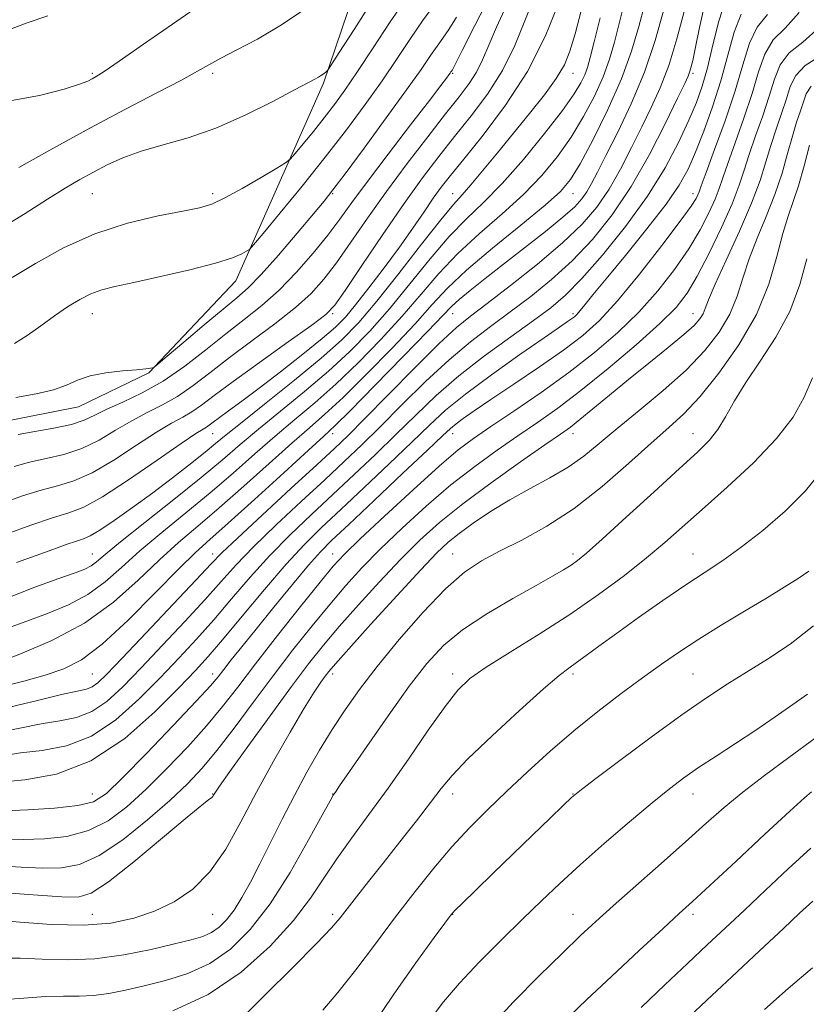
# Model space of a CAD drawing. Extents: x 2117300 to 2120200, y 307300 to 310200.
# Drawn here: x 2119233 to 2119396, y 309266 to 309470 of the extents above; entities that cross this region are included whole.
import ezdxf

# ---------------------------------------------------------------- set-up
doc = ezdxf.new("R2010")
doc.units = 0
doc.header["$MEASUREMENT"] = 0
for name, color, linetype, lineweight in [('BREAKLINE DTM HARD', 7, 'Continuous', 0), ('CONTOUR INDEX', 41, 'Continuous', 13), ('CONTOUR INTERMEDIATE', 44, 'Continuous', 0), ('SPOT ELEVATION DTM', 2, 'Continuous', 13)]:
    doc.layers.add(name, color=color, linetype=linetype, lineweight=lineweight)

msp = doc.modelspace()

# ---------------------------------------------------------------- linework, layer by layer
at = {"layer": 'BREAKLINE DTM HARD'}
msp.add_polyline3d([(2119228.42, 309386.66, 1007.01), (2119244.97, 309389.86, 1007.28), (2119259.63, 309396.98, 1007.92), (2119277.74, 309416.13, 1009.29), (2119295.93, 309457.23, 1013.76), (2119307.33, 309490.84, 1016.86), (2119330.63, 309508.36, 1015.65), (2119337.31, 309535.52, 1020.53), (2119337.34, 309566.37, 1020.74), (2119341.15, 309587.51, 1019.63), (2119348.11, 309600.8, 1017.46), (2119353.62, 309615.12, 1016.51), (2119356.41, 309633.98, 1016.02), (2119346.68, 309634.13, 1017.35), (2119338.97, 309605.72, 1018.13), (2119319.62, 309586.77, 1023.12), (2119297.15, 309569.45, 1029.01), (2119301.74, 309564.1, 1028.1), (2119312.09, 309564.78, 1025.91), (2119323.64, 309572.3, 1023.61), (2119328.58, 309576.26, 1021.93)], dxfattribs=at)
at = {"layer": 'CONTOUR INDEX', "flags": 128}
for points, elevation in [([(2119230.15, 309363.485), (2119235.05, 309365.256), (2119239.575, 309366.793), (2119242.985, 309367.857), (2119246.059, 309369.044), (2119249.949, 309371.157), (2119255.38, 309374.674), (2119261.337, 309378.763), (2119266.375, 309382.268), (2119269.422, 309384.328), (2119270.894, 309385.258), (2119271.583, 309385.666), (2119272.183, 309386.082), (2119273.012, 309386.706), (2119274.291, 309387.658), (2119276.225, 309389.06), (2119278.942, 309391.046), (2119282.555, 309393.756), (2119287.019, 309397.195), (2119291.661, 309400.852), (2119295.653, 309404.084), (2119298.435, 309406.48), (2119300.509, 309408.57), (2119302.647, 309411.115), (2119305.418, 309414.657), (2119308.595, 309418.859), (2119311.749, 309423.161), (2119314.527, 309427.087), (2119316.875, 309430.489), (2119318.813, 309433.296), (2119320.465, 309435.587), (2119322.36, 309438.031), (2119325.131, 309441.442), (2119329.163, 309446.417), (2119333.864, 309452.673), (2119338.395, 309459.711), (2119342.067, 309466.968), (2119344.791, 309473.631)], 1000), ([(2119231.635, 309403.082), (2119234.328, 309404.728), (2119237.169, 309406.768), (2119240.004, 309408.861), (2119242.703, 309410.719), (2119245.228, 309412.25), (2119247.563, 309413.413), (2119249.814, 309414.221), (2119252.566, 309414.91), (2119256.521, 309415.771), (2119262.045, 309417.003), (2119268.139, 309418.437), (2119273.464, 309419.815), (2119276.998, 309420.924), (2119278.98, 309421.734), (2119279.962, 309422.263), (2119280.534, 309422.664), (2119281.421, 309423.628), (2119283.386, 309425.979), (2119286.928, 309430.258), (2119291.51, 309435.854), (2119296.332, 309441.868), (2119300.74, 309447.564), (2119304.658, 309452.844), (2119308.151, 309457.774), (2119311.28, 309462.383), (2119314.081, 309466.569), (2119316.584, 309470.2), (2119318.811, 309473.197)], 1010), ([(2119228.943, 309331.585), (2119233.578, 309332.793), (2119238.069, 309334.069), (2119241.911, 309335.359), (2119245.609, 309337.25), (2119249.915, 309340.492), (2119255.282, 309345.477), (2119260.948, 309351.172), (2119265.851, 309356.189), (2119269.326, 309359.598), (2119272.301, 309362.307), (2119276.103, 309365.684), (2119281.583, 309370.628), (2119287.672, 309376.165), (2119292.823, 309380.853), (2119296.022, 309383.759), (2119298.384, 309385.987), (2119301.557, 309389.149), (2119306.643, 309394.312), (2119312.556, 309400.362), (2119317.667, 309405.638), (2119320.802, 309408.925), (2119322.612, 309410.791), (2119324.204, 309412.25), (2119326.488, 309414.14), (2119329.582, 309416.597), (2119333.409, 309419.583), (2119337.789, 309422.986), (2119342.142, 309426.404), (2119345.787, 309429.365), (2119348.233, 309431.537), (2119349.743, 309433.167), (2119350.772, 309434.641), (2119351.744, 309436.357), (2119352.969, 309438.738), (2119354.73, 309442.213), (2119357.184, 309447.067), (2119359.999, 309452.988), (2119362.719, 309459.521), (2119364.968, 309466.174), (2119366.702, 309472.319)], 989.9999999999999), ([(2119229.515, 309305.796), (2119234.437, 309305.997), (2119239.988, 309306.358), (2119244.846, 309306.889), (2119248.136, 309307.713), (2119250.775, 309309.403), (2119254.129, 309312.645), (2119259.095, 309317.758), (2119264.697, 309323.599), (2119269.49, 309328.66), (2119272.423, 309331.843), (2119274.024, 309333.705), (2119275.214, 309335.215), (2119276.78, 309337.204), (2119278.977, 309339.957), (2119281.926, 309343.62), (2119285.615, 309348.168), (2119289.486, 309352.89), (2119292.847, 309356.906), (2119295.313, 309359.685), (2119297.723, 309362.112), (2119301.221, 309365.424), (2119306.505, 309370.408), (2119312.477, 309376.054), (2119317.589, 309380.901), (2119320.711, 309383.872), (2119322.375, 309385.419), (2119323.533, 309386.376), (2119325.034, 309387.482), (2119327.337, 309389.08), (2119330.802, 309391.42), (2119335.573, 309394.612), (2119340.927, 309398.23), (2119345.924, 309401.711), (2119349.911, 309404.725), (2119353.391, 309407.868), (2119357.153, 309411.967), (2119361.696, 309417.49), (2119366.356, 309423.455), (2119370.175, 309428.52), (2119372.45, 309431.68), (2119373.493, 309433.287), (2119373.866, 309434.031), (2119374.095, 309434.626), (2119374.553, 309435.885), (2119375.574, 309438.645), (2119377.352, 309443.421), (2119379.525, 309449.45), (2119381.588, 309455.651), (2119383.191, 309461.105), (2119384.596, 309465.563), (2119386.217, 309468.94), (2119388.357, 309471.526)], 980), ([(2119230.297, 309468.296), (2119234.283, 309469.846), (2119238.622, 309471.303)], 1020), ([(2119228.973, 309275.136), (2119232.83, 309275.143), (2119237.392, 309274.953), (2119242.632, 309274.796), (2119248.383, 309275.011), (2119254.399, 309275.818), (2119260.133, 309276.969), (2119264.961, 309278.099), (2119268.44, 309278.946), (2119270.852, 309279.65), (2119272.661, 309280.455), (2119274.267, 309281.574), (2119275.807, 309283.112), (2119277.357, 309285.144), (2119278.988, 309287.739), (2119280.76, 309290.937), (2119282.733, 309294.773), (2119284.944, 309299.229), (2119287.351, 309304.073), (2119289.893, 309309.024), (2119292.509, 309313.836), (2119295.157, 309318.425), (2119297.794, 309322.742), (2119300.45, 309326.825), (2119303.434, 309331.042), (2119307.122, 309335.842), (2119311.714, 309341.446), (2119316.695, 309347.156), (2119321.369, 309352.044), (2119325.266, 309355.453), (2119328.801, 309357.818), (2119332.615, 309359.845), (2119337.2, 309362.161), (2119342.453, 309365.06), (2119348.128, 309368.757), (2119353.935, 309373.3), (2119359.437, 309378.083), (2119364.155, 309382.334), (2119367.812, 309385.571), (2119370.933, 309388.471), (2119374.246, 309392), (2119378.233, 309396.871), (2119382.41, 309402.773), (2119386.051, 309409.139), (2119388.615, 309415.428), (2119390.31, 309421.184), (2119391.53, 309425.976), (2119392.614, 309429.583), (2119393.678, 309432.623), (2119394.778, 309435.923), (2119395.941, 309440.032), (2119397.064, 309444.373)], 970), ([(2119306.13, 309261.067), (2119310.564, 309267.653), (2119315.202, 309274.181), (2119319.012, 309279.411), (2119321.234, 309282.444), (2119322.197, 309283.758), (2119322.503, 309284.172), (2119322.732, 309284.448), (2119323.376, 309285.107), (2119324.906, 309286.613), (2119327.64, 309289.278), (2119331.279, 309292.815), (2119335.37, 309296.786), (2119339.462, 309300.754), (2119343.108, 309304.287), (2119345.862, 309306.949), (2119347.574, 309308.565), (2119349.286, 309309.981), (2119352.336, 309312.3), (2119357.606, 309316.257), (2119364.137, 309321.112), (2119370.513, 309325.754), (2119375.667, 309329.347), (2119379.928, 309332.141), (2119383.975, 309334.658), (2119388.349, 309337.366), (2119393.038, 309340.515), (2119397.891, 309344.299)], 960), ([(2119372.078, 309262.925), (2119375.754, 309266.393), (2119380.925, 309271.25), (2119386.677, 309276.65), (2119391.671, 309281.336), (2119395.037, 309284.489), (2119397.797, 309287.023)], 950)]:
    msp.add_lwpolyline(points, dxfattribs=dict(at, elevation=elevation))
at = {"layer": 'CONTOUR INTERMEDIATE', "flags": 128}
for points, elevation in [([(2119231.203, 309416.781), (2119236.007, 309419.742), (2119241.851, 309422.97), (2119248.389, 309425.906), (2119255.2, 309428.11), (2119261.571, 309429.63), (2119266.715, 309430.635), (2119270.161, 309431.335), (2119272.691, 309432.107), (2119275.406, 309433.371), (2119279.053, 309435.368), (2119282.989, 309437.637), (2119286.22, 309439.54), (2119288.061, 309440.659), (2119289.056, 309441.452), (2119290.058, 309442.602), (2119291.716, 309444.605), (2119293.861, 309447.224), (2119296.118, 309450.039), (2119298.233, 309452.787), (2119300.429, 309455.827), (2119303.048, 309459.679), (2119306.298, 309464.629), (2119309.862, 309470.051), (2119313.287, 309475.085)], 1012), ([(2119232.399, 309384.141), (2119235.881, 309384.731), (2119239.869, 309385.434), (2119243.501, 309386.232), (2119246.185, 309387.121), (2119248.397, 309388.148), (2119250.88, 309389.376), (2119254.201, 309390.88), (2119258.215, 309392.794), (2119262.603, 309395.269), (2119267.074, 309398.362), (2119271.458, 309401.77), (2119275.62, 309405.097), (2119279.469, 309408.079), (2119283.111, 309410.973), (2119286.703, 309414.164), (2119290.329, 309417.902), (2119293.795, 309421.88), (2119296.835, 309425.655), (2119299.346, 309428.987), (2119301.863, 309432.447), (2119305.081, 309436.813), (2119309.403, 309442.512), (2119314.06, 309448.567), (2119317.991, 309453.652), (2119320.4, 309456.781), (2119321.571, 309458.321), (2119322.055, 309458.979), (2119322.317, 309459.35), (2119322.485, 309459.594), (2119322.599, 309459.76), (2119322.769, 309460.037), (2119323.369, 309461.179), (2119324.84, 309464.081), (2119327.444, 309469.248), (2119330.716, 309475.624)], 1006), ([(2119227.506, 309336.415), (2119232.778, 309338.382), (2119239.441, 309341.23), (2119246.263, 309344.894), (2119252.252, 309349.23), (2119257.367, 309353.791), (2119261.806, 309358.05), (2119265.81, 309361.671), (2119269.797, 309365.068), (2119274.229, 309368.844), (2119279.364, 309373.374), (2119284.66, 309378.122), (2119289.368, 309382.322), (2119293.023, 309385.501), (2119296.268, 309388.354), (2119300.03, 309391.863), (2119304.911, 309396.682), (2119310.237, 309402.13), (2119315.011, 309407.193), (2119318.595, 309411.169), (2119321.777, 309414.597), (2119325.701, 309418.329), (2119331.093, 309422.918), (2119337, 309427.735), (2119342.052, 309431.854), (2119345.284, 309434.709), (2119347.36, 309437.18), (2119349.352, 309440.505), (2119352.052, 309445.561), (2119355.125, 309451.758), (2119357.958, 309458.144), (2119360.08, 309463.936), (2119361.588, 309469.03), (2119362.725, 309473.491)], 991.9999999999999), ([(2119228.006, 309322.036), (2119232.769, 309323.034), (2119237.195, 309323.932), (2119241.086, 309324.56), (2119244.544, 309325.251), (2119247.741, 309326.464), (2119250.872, 309328.574), (2119254.206, 309331.622), (2119258.031, 309335.561), (2119262.486, 309340.254), (2119267.111, 309345.184), (2119271.296, 309349.741), (2119274.666, 309353.525), (2119277.776, 309356.98), (2119281.415, 309360.76), (2119286.106, 309365.302), (2119291.312, 309370.172), (2119296.228, 309374.718), (2119300.292, 309378.505), (2119303.916, 309381.965), (2119307.756, 309385.75), (2119312.281, 309390.292), (2119317.211, 309395.158), (2119322.08, 309399.702), (2119326.541, 309403.451), (2119330.71, 309406.631), (2119334.826, 309409.647), (2119339.067, 309412.848), (2119343.391, 309416.373), (2119347.699, 309420.306), (2119351.909, 309424.747), (2119356.005, 309429.843), (2119359.984, 309435.756), (2119363.788, 309442.43), (2119367.126, 309448.938), (2119369.649, 309454.139), (2119371.132, 309457.226), (2119371.837, 309458.733), (2119372.15, 309459.528), (2119372.412, 309460.423), (2119372.778, 309461.985), (2119373.361, 309464.725), (2119374.228, 309468.866), (2119375.269, 309473.497)], 986.0000000000001), ([(2119228.678, 309426.963), (2119233.891, 309430.14), (2119238.506, 309433.109), (2119242.215, 309435.432), (2119245.272, 309437.231), (2119248.068, 309438.771), (2119250.967, 309440.263), (2119254.214, 309441.717), (2119258.026, 309443.089), (2119262.565, 309444.399), (2119267.777, 309445.901), (2119273.553, 309447.911), (2119279.666, 309450.586), (2119285.408, 309453.444), (2119289.956, 309455.843), (2119292.734, 309457.313), (2119294.163, 309458.069), (2119294.916, 309458.495), (2119295.539, 309458.901), (2119296.089, 309459.291), (2119296.498, 309459.595), (2119296.809, 309459.903), (2119297.519, 309460.951), (2119299.236, 309463.638), (2119302.314, 309468.46), (2119306.082, 309474.303)], 1014), ([(2119229.065, 309317.286), (2119232.927, 309317.863), (2119237.447, 309318.394), (2119242.464, 309319.35), (2119247.657, 309321.332), (2119252.74, 309324.719), (2119257.552, 309329.016), (2119261.962, 309333.506), (2119265.902, 309337.644), (2119269.545, 309341.568), (2119273.124, 309345.585), (2119276.835, 309349.917), (2119280.723, 309354.441), (2119284.795, 309358.946), (2119289.048, 309363.273), (2119293.433, 309367.465), (2119297.892, 309371.62), (2119302.363, 309375.806), (2119306.77, 309379.995), (2119311.034, 309384.134), (2119315.148, 309388.192), (2119319.39, 309392.23), (2119324.109, 309396.335), (2119329.471, 309400.517), (2119334.907, 309404.484), (2119339.664, 309407.872), (2119343.262, 309410.525), (2119346.309, 309413.127), (2119349.687, 309416.574), (2119354.008, 309421.491), (2119358.805, 309427.439), (2119363.345, 309433.707), (2119367.039, 309439.67), (2119369.879, 309445.028), (2119372.004, 309449.565), (2119373.565, 309453.227), (2119374.774, 309456.604), (2119375.858, 309460.448), (2119377.002, 309465.212), (2119378.24, 309470.167), (2119379.565, 309474.286)], 984), ([(2119229.242, 309369.871), (2119233.337, 309371.368), (2119237.183, 309372.576), (2119240.617, 309373.481), (2119243.995, 309374.507), (2119247.8, 309376.182), (2119252.315, 309378.823), (2119257.024, 309381.891), (2119261.21, 309384.638), (2119264.348, 309386.512), (2119266.668, 309387.77), (2119268.59, 309388.867), (2119270.569, 309390.238), (2119273.204, 309392.228), (2119277.13, 309395.162), (2119282.63, 309399.141), (2119288.585, 309403.391), (2119293.522, 309406.915), (2119296.449, 309409.122), (2119298.289, 309411.044), (2119300.443, 309414.12), (2119303.941, 309419.326), (2119308.318, 309425.796), (2119312.741, 309432.202), (2119316.57, 309437.527), (2119319.955, 309441.995), (2119323.243, 309446.144), (2119326.675, 309450.428), (2119330.078, 309454.991), (2119333.172, 309459.892), (2119335.747, 309465.107), (2119337.858, 309470.249), (2119339.629, 309474.846)], 1002), ([(2119230.208, 309343.832), (2119234.213, 309345.277), (2119238.516, 309346.859), (2119242.867, 309348.686), (2119246.928, 309350.855), (2119250.501, 309353.446), (2119253.946, 309356.467), (2119257.761, 309359.911), (2119262.295, 309363.743), (2119267.294, 309367.828), (2119272.354, 309372.003), (2119277.146, 309376.12), (2119281.648, 309380.078), (2119285.914, 309383.79), (2119290.024, 309387.243), (2119294.153, 309390.72), (2119298.502, 309394.578), (2119303.18, 309399.052), (2119307.918, 309403.898), (2119312.355, 309408.748), (2119316.267, 309413.317), (2119319.971, 309417.641), (2119323.921, 309421.834), (2119328.417, 309425.987), (2119333.133, 309430.092), (2119337.59, 309434.114), (2119341.415, 309438.045), (2119344.668, 309441.98), (2119347.519, 309446.042), (2119350.091, 309450.294), (2119352.33, 309454.552), (2119354.137, 309458.578), (2119355.47, 309462.235), (2119356.51, 309465.808), (2119357.495, 309469.69), (2119358.609, 309474.125)], 994), ([(2119230.341, 309453.521), (2119236.888, 309454.678), (2119242.029, 309456.034), (2119245.207, 309457.036), (2119246.891, 309457.694), (2119247.807, 309458.158), (2119248.69, 309458.652), (2119250.313, 309459.683), (2119253.458, 309461.828), (2119258.54, 309465.39), (2119264.507, 309469.568), (2119269.939, 309473.289)], 1018), ([(2119231.625, 309377.48), (2119234.791, 309378.358), (2119238.249, 309379.106), (2119241.932, 309379.97), (2119245.651, 309381.207), (2119249.25, 309382.972), (2119252.71, 309385.02), (2119256.045, 309387.007), (2119259.274, 309388.696), (2119262.442, 309390.282), (2119265.597, 309392.068), (2119268.821, 309394.3), (2119272.331, 309396.999), (2119276.375, 309400.129), (2119281.049, 309403.61), (2119285.848, 309407.182), (2119290.112, 309410.54), (2119293.389, 309413.512), (2119296.042, 309416.462), (2119298.639, 309419.888), (2119301.65, 309424.165), (2119305.144, 309429.192), (2119309.094, 309434.744), (2119313.393, 309440.543), (2119317.64, 309446.094), (2119321.356, 309450.845), (2119324.182, 309454.422), (2119326.242, 309457.161), (2119327.779, 309459.577), (2119329.045, 309462.142), (2119330.333, 309465.158), (2119331.943, 309468.883), (2119334.065, 309473.413)], 1004), ([(2119232.562, 309439.696), (2119239.613, 309443.677), (2119247.331, 309447.925), (2119254.77, 309451.872), (2119261.301, 309455.259), (2119266.378, 309457.905), (2119269.717, 309459.733), (2119272.099, 309461.093), (2119274.567, 309462.441), (2119277.953, 309464.173), (2119282.241, 309466.453), (2119287.198, 309469.383), (2119292.501, 309472.926)], 1016), ([(2119228.659, 309311.794), (2119233.808, 309312.228), (2119240.384, 309313.449), (2119247.573, 309316.2), (2119254.608, 309320.864), (2119260.897, 309326.41), (2119265.893, 309331.451), (2119269.318, 309335.034), (2119271.979, 309337.951), (2119274.952, 309341.428), (2119279.005, 309346.309), (2119283.671, 309351.903), (2119288.176, 309357.133), (2119291.989, 309361.244), (2119295.554, 309364.759), (2119299.557, 309368.522), (2119304.434, 309373.107), (2119309.623, 309378.025), (2119314.311, 309382.518), (2119317.991, 309386.075), (2119321.375, 309389.167), (2119325.482, 309392.512), (2119330.943, 309396.568), (2119336.842, 309400.764), (2119341.876, 309404.27), (2119345.069, 309406.474), (2119346.754, 309407.631), (2119347.594, 309408.217), (2119348.166, 309408.652), (2119348.707, 309409.161), (2119349.371, 309409.913), (2119350.354, 309411.125), (2119352.017, 309413.195), (2119354.764, 309416.564), (2119358.767, 309421.423), (2119363.258, 309426.951), (2119367.237, 309432.074), (2119369.973, 309436.04), (2119371.806, 309439.371), (2119373.349, 309442.908), (2119375.073, 309447.294), (2119376.899, 309452.363), (2119378.61, 309457.75), (2119380.063, 309463.07), (2119381.414, 309467.854), (2119382.891, 309471.613)], 982), ([(2119229.557, 309349.867), (2119235.912, 309352.333), (2119240.92, 309354.139), (2119244.254, 309355.335), (2119246.294, 309356.141), (2119247.594, 309356.816), (2119248.751, 309357.661), (2119250.524, 309359.144), (2119253.715, 309361.772), (2119258.779, 309365.816), (2119264.791, 309370.588), (2119270.479, 309375.163), (2119274.927, 309378.866), (2119278.636, 309382.034), (2119282.46, 309385.259), (2119287.024, 309388.985), (2119292.037, 309393.087), (2119296.975, 309397.292), (2119301.449, 309401.422), (2119305.599, 309405.665), (2119309.699, 309410.303), (2119313.938, 309415.465), (2119318.165, 309420.684), (2119322.142, 309425.339), (2119325.741, 309429.057), (2119329.266, 309432.45), (2119333.128, 309436.375), (2119337.546, 309441.38), (2119341.976, 309446.781), (2119345.685, 309451.58), (2119348.13, 309455.026), (2119349.535, 309457.347), (2119350.316, 309459.012), (2119350.859, 309460.533), (2119351.431, 309462.586), (2119352.266, 309465.889), (2119353.524, 309470.871)], 996), ([(2119229.578, 309299.905), (2119233.511, 309299.83), (2119237.924, 309299.953), (2119242.573, 309300.493), (2119247.076, 309301.696), (2119251.167, 309303.759), (2119255.052, 309306.656), (2119259.053, 309310.313), (2119263.369, 309314.594), (2119267.706, 309319.138), (2119271.645, 309323.523), (2119274.948, 309327.511), (2119278.104, 309331.578), (2119281.785, 309336.383), (2119286.387, 309342.273), (2119291.208, 309348.356), (2119295.274, 309353.429), (2119297.994, 309356.727), (2119300.315, 309359.238), (2119303.571, 309362.387), (2119308.639, 309367.144), (2119314.585, 309372.637), (2119320.018, 309377.541), (2119323.971, 309380.911), (2119327.17, 309383.336), (2119330.759, 309385.789), (2119335.577, 309389.018), (2119341.229, 309392.886), (2119347.011, 309397.033), (2119352.348, 309401.175), (2119357.172, 309405.333), (2119361.545, 309409.601), (2119365.504, 309414.031), (2119368.999, 309418.489), (2119371.96, 309422.792), (2119374.332, 309426.767), (2119376.139, 309430.255), (2119377.422, 309433.105), (2119378.279, 309435.321), (2119379.032, 309437.535), (2119380.061, 309440.534), (2119381.618, 309444.846), (2119383.442, 309449.957), (2119385.148, 309455.09), (2119386.492, 309459.596), (2119387.8, 309463.329), (2119389.543, 309466.267), (2119392.034, 309468.676), (2119394.969, 309471.964)], 978), ([(2119230.603, 309327.373), (2119236.472, 309328.782), (2119241.463, 309330.001), (2119244.725, 309330.726), (2119246.624, 309331.151), (2119247.826, 309331.596), (2119249.005, 309332.429), (2119250.861, 309334.227), (2119254.1, 309337.617), (2119259.07, 309342.864), (2119264.677, 309348.801), (2119269.469, 309353.897), (2119272.497, 309357.133), (2119274.828, 309359.518), (2119278.034, 309362.573), (2119283.165, 309367.331), (2119289.191, 309372.878), (2119294.563, 309377.815), (2119298.22, 309381.203), (2119301.062, 309383.936), (2119304.478, 309387.366), (2119309.414, 309392.392), (2119315.032, 309398.086), (2119320.052, 309403.069), (2119323.61, 309406.385), (2119326.514, 309408.779), (2119329.988, 309411.422), (2119334.872, 309415.171), (2119340.472, 309419.618), (2119345.711, 309424.039), (2119349.765, 309427.906), (2119352.836, 309431.475), (2119355.378, 309435.199), (2119357.766, 309439.393), (2119360.048, 309443.838), (2119362.19, 309448.176), (2119364.171, 309452.2), (2119366.023, 309456.289), (2119367.788, 309460.972), (2119369.48, 309466.521), (2119370.984, 309472.195)], 988), ([(2119231.953, 309391.822), (2119236.171, 309392.628), (2119239.755, 309393.438), (2119242.472, 309394.422), (2119244.798, 309395.461), (2119247.386, 309396.365), (2119250.66, 309396.99), (2119254.129, 309397.38), (2119257.076, 309397.628), (2119258.959, 309397.811), (2119259.949, 309397.945), (2119260.396, 309398.033), (2119260.703, 309398.165), (2119261.488, 309398.786), (2119263.426, 309400.429), (2119266.901, 309403.382), (2119271.134, 309406.959), (2119275.061, 309410.231), (2119277.934, 309412.584), (2119280.291, 309414.661), (2119282.987, 309417.423), (2119286.589, 309421.482), (2119290.505, 309426.063), (2119293.855, 309430.044), (2119296.081, 309432.719), (2119297.929, 309435.052), (2119300.468, 309438.423), (2119304.41, 309443.741), (2119309.031, 309450.037), (2119313.254, 309455.869), (2119316.251, 309460.124), (2119318.214, 309462.989), (2119319.592, 309464.98), (2119320.79, 309466.617), (2119322.063, 309468.446), (2119323.624, 309471.018)], 1008), ([(2119232.101, 309357.508), (2119236.162, 309358.974), (2119239.632, 309360.227), (2119242.434, 309361.234), (2119244.533, 309361.958), (2119246.014, 309362.442), (2119247.415, 309363.045), (2119249.391, 309364.206), (2119252.417, 309366.238), (2119256.24, 309368.947), (2119260.424, 309372.018), (2119264.555, 309375.141), (2119268.29, 309378.036), (2119271.306, 309380.433), (2119273.509, 309382.237), (2119275.724, 309384.069), (2119279.006, 309386.727), (2119284.025, 309390.728), (2119289.921, 309395.454), (2119295.447, 309400.007), (2119299.717, 309403.792), (2119303.28, 309407.433), (2119307.043, 309411.858), (2119311.61, 309417.614), (2119316.359, 309423.727), (2119320.362, 309428.844), (2119322.989, 309432.031), (2119324.786, 309434.046), (2119326.596, 309436.068), (2119329.075, 309439.011), (2119332.131, 309442.738), (2119335.483, 309446.847), (2119338.849, 309450.967), (2119341.923, 309454.839), (2119344.396, 309458.238), (2119346.076, 309461.091), (2119347.248, 309463.951), (2119348.312, 309467.524), (2119349.59, 309472.299)], 998), ([(2119228.304, 309294.372), (2119233.055, 309294.071), (2119237.508, 309293.864), (2119241.411, 309293.909), (2119245.158, 309294.628), (2119249.306, 309296.504), (2119254.199, 309299.804), (2119259.329, 309303.91), (2119263.977, 309307.981), (2119267.643, 309311.43), (2119270.715, 309314.676), (2119273.799, 309318.387), (2119277.365, 309323.045), (2119281.332, 309328.381), (2119285.481, 309333.938), (2119289.608, 309339.314), (2119293.573, 309344.311), (2119297.249, 309348.786), (2119300.603, 309352.693), (2119303.969, 309356.369), (2119307.774, 309360.249), (2119312.311, 309364.626), (2119317.338, 309369.225), (2119322.478, 309373.629), (2119327.416, 309377.508), (2119332.066, 309380.886), (2119336.399, 309383.876), (2119340.475, 309386.652), (2119344.688, 309389.632), (2119349.519, 309393.296), (2119355.205, 309397.904), (2119361.006, 309402.832), (2119365.937, 309407.235), (2119369.311, 309410.573), (2119371.643, 309413.522), (2119373.745, 309417.065), (2119376.214, 309421.853), (2119378.786, 309427.223), (2119380.979, 309432.178), (2119382.463, 309436.015), (2119383.511, 309439.184), (2119384.548, 309442.423), (2119385.883, 309446.272), (2119387.36, 309450.463), (2119388.709, 309454.529), (2119389.793, 309458.087), (2119391.004, 309461.095), (2119392.869, 309463.595), (2119395.712, 309465.827), (2119399.062, 309468.827)], 975.9999999999999), ([(2119230.807, 309288.659), (2119236.532, 309288.238), (2119241.505, 309287.898), (2119244.886, 309287.855), (2119247.645, 309288.679), (2119251.205, 309291.03), (2119256.493, 309295.22), (2119262.463, 309300.171), (2119267.573, 309304.455), (2119270.664, 309306.997), (2119272.104, 309308.132), (2119272.643, 309308.546), (2119272.914, 309308.814), (2119273.089, 309309.062), (2119273.223, 309309.306), (2119273.466, 309309.703), (2119274.346, 309310.974), (2119276.487, 309313.984), (2119280.239, 309319.21), (2119284.853, 309325.59), (2119289.308, 309331.677), (2119292.868, 309336.408), (2119295.942, 309340.272), (2119299.224, 309344.144), (2119303.212, 309348.659), (2119307.623, 309353.5), (2119311.978, 309358.11), (2119315.983, 309362.109), (2119320.091, 309365.813), (2119324.939, 309369.716), (2119330.861, 309374.104), (2119336.961, 309378.436), (2119342.039, 309381.964), (2119345.271, 309384.2), (2119347.339, 309385.691), (2119349.302, 309387.241), (2119352.009, 309389.482), (2119355.456, 309392.352), (2119359.43, 309395.614), (2119363.665, 309399.014), (2119367.68, 309402.23), (2119370.944, 309404.923), (2119373.073, 309406.857), (2119374.28, 309408.211), (2119374.928, 309409.266), (2119375.391, 309410.378), (2119376.093, 309412.189), (2119377.47, 309415.411), (2119379.775, 309420.448), (2119382.518, 309426.454), (2119385.024, 309432.271), (2119386.791, 309437.012), (2119388.008, 309440.871), (2119389.036, 309444.313), (2119390.148, 309447.697), (2119391.277, 309450.969), (2119392.269, 309453.968), (2119393.093, 309456.578), (2119394.208, 309458.861), (2119396.195, 309460.922), (2119399.389, 309462.977)], 974), ([(2119227.539, 309283.111), (2119232.798, 309282.627), (2119239.385, 309282.163), (2119246.022, 309282.025), (2119251.7, 309282.453), (2119256.509, 309283.443), (2119260.809, 309284.923), (2119264.89, 309286.881), (2119268.756, 309289.527), (2119272.334, 309293.128), (2119275.606, 309297.853), (2119278.762, 309303.487), (2119282.045, 309309.717), (2119285.58, 309316.168), (2119289.036, 309322.213), (2119291.968, 309327.159), (2119294.047, 309330.512), (2119295.406, 309332.566), (2119296.297, 309333.81), (2119297.065, 309334.805), (2119298.428, 309336.397), (2119301.198, 309339.501), (2119305.821, 309344.625), (2119311.277, 309350.631), (2119316.181, 309355.971), (2119319.535, 309359.508), (2119321.882, 309361.734), (2119324.155, 309363.553), (2119327.095, 309365.679), (2119330.68, 309368.079), (2119334.7, 309370.531), (2119338.929, 309372.865), (2119343.085, 309375.108), (2119346.872, 309377.339), (2119350.141, 309379.66), (2119353.336, 309382.268), (2119357.047, 309385.385), (2119361.652, 309389.141), (2119366.67, 309393.301), (2119371.409, 309397.538), (2119375.301, 309401.59), (2119378.301, 309405.457), (2119380.489, 309409.203), (2119382.003, 309412.903), (2119383.201, 309416.686), (2119384.5, 309420.694), (2119386.195, 309425.016), (2119388.098, 309429.538), (2119389.901, 309434.097), (2119391.366, 309438.522), (2119392.536, 309442.622), (2119393.523, 309446.202), (2119394.413, 309449.123), (2119395.194, 309451.475), (2119395.83, 309453.407), (2119396.394, 309455.069), (2119397.412, 309456.627)], 972), ([(2119228.783, 309266.45), (2119233.6, 309266.85), (2119238.121, 309267.175), (2119241.89, 309267.256), (2119245.106, 309267.241), (2119248.133, 309267.361), (2119251.297, 309267.792), (2119254.767, 309268.501), (2119258.672, 309269.403), (2119263.069, 309270.471), (2119267.72, 309271.916), (2119272.311, 309274.009), (2119276.612, 309277.006), (2119280.725, 309281.097), (2119284.832, 309286.457), (2119288.998, 309293.002), (2119292.801, 309299.609), (2119295.697, 309304.897), (2119297.318, 309307.865), (2119297.982, 309309.049), (2119298.182, 309309.365), (2119298.426, 309309.721), (2119299.287, 309310.977), (2119301.354, 309313.984), (2119304.962, 309319.212), (2119309.429, 309325.606), (2119313.816, 309331.727), (2119317.474, 309336.488), (2119320.906, 309340.185), (2119324.901, 309343.465), (2119329.955, 309346.805), (2119335.377, 309350.008), (2119340.181, 309352.713), (2119343.62, 309354.658), (2119345.899, 309355.992), (2119347.463, 309356.968), (2119348.815, 309357.914), (2119350.702, 309359.464), (2119353.93, 309362.331), (2119358.946, 309366.896), (2119364.766, 309372.227), (2119370.049, 309377.062), (2119373.774, 309380.48), (2119376.22, 309382.918), (2119377.989, 309385.155), (2119379.629, 309387.841), (2119381.483, 309391.112), (2119383.837, 309394.978), (2119386.839, 309399.431), (2119390.067, 309404.392), (2119392.959, 309409.765), (2119395.083, 309415.374), (2119396.535, 309420.722)], 968), ([(2119264.588, 309264.181), (2119271.961, 309267.564), (2119278.862, 309272.26), (2119284.875, 309277.66), (2119289.72, 309282.974), (2119293.274, 309287.609), (2119296.049, 309291.764), (2119298.719, 309295.839), (2119301.829, 309300.191), (2119305.422, 309305.022), (2119309.416, 309310.493), (2119313.664, 309316.589), (2119317.763, 309322.579), (2119321.248, 309327.555), (2119323.891, 309330.92), (2119326.428, 309333.316), (2119329.834, 309335.696), (2119334.796, 309338.806), (2119340.835, 309342.556), (2119347.184, 309346.649), (2119353.178, 309350.806), (2119358.557, 309354.806), (2119363.163, 309358.447), (2119366.987, 309361.651), (2119370.614, 309364.84), (2119374.78, 309368.559), (2119379.935, 309373.166), (2119385.401, 309378.266), (2119390.215, 309383.274), (2119393.658, 309387.754), (2119395.987, 309391.876), (2119397.704, 309395.957)], 966.0000000000001), ([(2119278.843, 309262.498), (2119283.852, 309267.506), (2119289.563, 309273.225), (2119294.504, 309278.226), (2119297.604, 309281.482), (2119299.415, 309283.562), (2119300.888, 309285.438), (2119302.813, 309287.91), (2119305.315, 309291.097), (2119308.355, 309294.948), (2119311.817, 309299.323), (2119315.278, 309303.717), (2119318.238, 309307.538), (2119320.455, 309310.451), (2119322.705, 309313.16), (2119326.024, 309316.626), (2119331.038, 309321.444), (2119336.746, 309326.723), (2119341.739, 309331.206), (2119344.989, 309333.98), (2119346.985, 309335.525), (2119348.596, 309336.667), (2119350.583, 309338.115), (2119353.278, 309340.103), (2119356.904, 309342.744), (2119361.529, 309346.047), (2119366.594, 309349.593), (2119371.382, 309352.859), (2119375.399, 309355.501), (2119379.031, 309357.909), (2119382.885, 309360.654), (2119387.359, 309364.152), (2119392.02, 309368.188), (2119396.228, 309372.394), (2119399.485, 309376.455)], 964), ([(2119295.855, 309264.29), (2119298.969, 309267.969), (2119302.653, 309272.681), (2119306.758, 309278.113), (2119310.973, 309283.713), (2119315.044, 309289.014), (2119318.941, 309293.891), (2119322.693, 309298.303), (2119326.353, 309302.265), (2119330.08, 309306.012), (2119334.059, 309309.829), (2119338.426, 309313.927), (2119343.122, 309318.192), (2119348.036, 309322.435), (2119353.037, 309326.476), (2119357.892, 309330.196), (2119362.345, 309333.488), (2119366.263, 309336.313), (2119370.004, 309338.899), (2119374.049, 309341.541), (2119378.706, 309344.436), (2119383.583, 309347.386), (2119388.112, 309350.094), (2119391.839, 309352.332), (2119394.759, 309354.147), (2119396.978, 309355.658)], 962), ([(2119318.178, 309262.378), (2119320.903, 309266.045), (2119324.266, 309269.967), (2119328.421, 309274.366), (2119332.973, 309278.947), (2119337.387, 309283.281), (2119341.31, 309287.093), (2119345.117, 309290.702), (2119349.363, 309294.578), (2119354.384, 309299.005), (2119359.629, 309303.521), (2119364.327, 309307.476), (2119367.949, 309310.418), (2119370.942, 309312.682), (2119373.996, 309314.798), (2119377.634, 309317.189), (2119381.711, 309319.834), (2119385.917, 309322.603), (2119389.958, 309325.357), (2119393.608, 309327.923), (2119396.658, 309330.117)], 958), ([(2119330.735, 309260.839), (2119335.507, 309266.039), (2119340.823, 309271.436), (2119345.679, 309276.199), (2119349.4, 309279.777), (2119352.606, 309282.763), (2119356.242, 309286.034), (2119360.962, 309290.209), (2119366.251, 309294.874), (2119371.302, 309299.356), (2119375.54, 309303.158), (2119379.319, 309306.486), (2119383.226, 309309.718), (2119387.725, 309313.173), (2119392.793, 309316.913), (2119398.281, 309320.938)], 956), ([(2119347.159, 309263.087), (2119350.741, 309266.509), (2119355.9, 309271.349), (2119361.639, 309276.707), (2119366.626, 309281.341), (2119369.995, 309284.445), (2119372.742, 309286.963), (2119376.335, 309290.273), (2119381.724, 309295.273), (2119387.808, 309300.924), (2119392.972, 309305.708), (2119396.026, 309308.5), (2119397.469, 309309.762)], 954), ([(2119362.093, 309264.896), (2119367.002, 309269.57), (2119371.708, 309274.021), (2119375.812, 309277.889), (2119379.602, 309281.455), (2119383.541, 309285.159), (2119387.959, 309289.314), (2119392.665, 309293.716), (2119397.337, 309298.035)], 952), ([(2119387.724, 309264.466), (2119392.637, 309268.803), (2119397.717, 309273.121)], 948)]:
    msp.add_lwpolyline(points, dxfattribs=dict(at, elevation=elevation))
at = {"layer": 'SPOT ELEVATION DTM'}
for p in [(2119247.87, 309459.29, 1018.22), (2119272.87, 309459.29, 1015.64), (2119322.87, 309459.29, 1005.82), (2119347.87, 309459.29, 997.28), (2119372.87, 309459.29, 985.6700000000001), (2119247.87, 309434.29, 1013.08), (2119272.87, 309434.29, 1012.39), (2119297.87, 309434.29, 1007.87), (2119322.87, 309434.29, 998.73), (2119347.87, 309434.29, 991.26), (2119372.87, 309434.29, 980.5600000000001), (2119247.87, 309409.29, 1009.28), (2119297.87, 309409.29, 1001.77), (2119322.87, 309409.29, 989.22), (2119347.87, 309409.29, 982.33), (2119372.87, 309409.29, 974.74), (2119272.87, 309384.29, 999.14), (2119297.87, 309384.29, 989.49), (2119322.87, 309384.29, 979.32), (2119347.87, 309384.29, 973.41), (2119372.87, 309384.29, 968.72), (2119247.87, 309359.29, 996.83), (2119272.87, 309359.29, 988.59), (2119297.87, 309359.29, 978.73), (2119322.87, 309359.29, 970.8000000000001), (2119347.87, 309359.29, 968.41), (2119372.87, 309359.29, 964.8000000000001), (2119247.87, 309334.29, 989.0500000000001), (2119272.87, 309334.29, 980.57), (2119297.87, 309334.29, 971.5500000000001), (2119322.87, 309334.29, 966.47), (2119347.87, 309334.29, 963.6700000000001), (2119372.87, 309334.29, 960.97), (2119247.87, 309309.29, 980.85), (2119272.87, 309309.29, 974.08), (2119297.87, 309309.29, 968.0500000000001), (2119322.87, 309309.29, 963.4200000000001), (2119347.87, 309309.29, 960.0500000000001), (2119372.87, 309309.29, 957.27), (2119247.87, 309284.29, 972.9), (2119272.87, 309284.29, 971.19), (2119297.87, 309284.29, 964.37), (2119322.87, 309284.29, 959.95), (2119347.87, 309284.29, 956.8100000000001), (2119372.87, 309284.29, 953.6)]:
    msp.add_point(p, dxfattribs=at)

doc.saveas('drawing.dxf')
